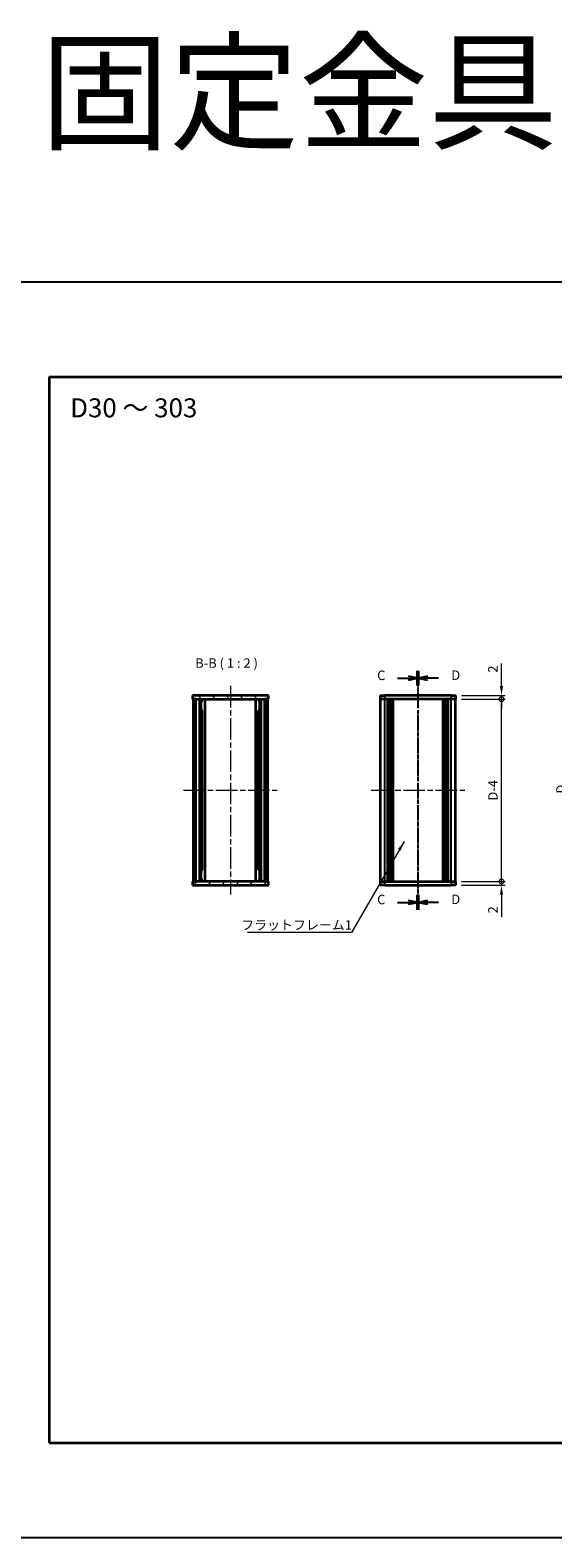
# Model space of a CAD drawing. Units: millimetres. Extents: x -50 to 7364, y -50 to 4857.
# Drawn here: x 401 to 676, y 4062 to 4857 of the extents above; entities that cross this region are included whole.
import ezdxf

# ---------------------------------------------------------------- set-up
doc = ezdxf.new("R2010")
doc.units = ezdxf.units.MM
doc.header["$LTSCALE"] = 2
doc.linetypes.add('CHAIN', pattern=[0.3543, 0.2362, -0.0295, 0.0591, -0.0295])
doc.layers.get('Defpoints').update_dxf_attribs({"lineweight": 25})
for name, color, linetype, lineweight in [('Border (ISO)', 7, 'Continuous', 35), ('Centerline (ISO)', 131, 'Continuous', 18), ('Dimension (ISO)', 7, 'Continuous', 18), ('Hatch (ISO)', 1, 'Continuous', 18), ('Section Line (ISO)', 7, 'CHAIN', 25), ('Symbol (ISO)', 7, 'Continuous', 18), ('Visible (ISO)', 7, 'Continuous', 35), ('Visible Narrow (ISO)', 7, 'Continuous', 25)]:
    doc.layers.add(name, color=color, linetype=linetype, lineweight=lineweight)
doc.styles.add('Note Text (TK)', font='txt')
doc.dimstyles.new('Default - Method 1b (TK)', dxfattribs={"dimscale": 2, "dimtxt": 2.5, "dimasz": 2.5, "dimexe": 1, "dimexo": 1.5, "dimgap": 1, "dimtad": 1, "dimtoh": 1, "dimrnd": 1e-08, "dimdsep": 46, "dimtxsty": 'Note Text (TK)', "dimcen": 0.09, "dimdle": 5, "dimclrd": 100, "dimclre": 100, "dimclrt": 7, "dimadec": 1, "dimazin": 1, "dimtfac": 1, "dimtmove": 0, "dimatfit": 3, "dimfxl": 1, "dimtolj": 1, "dimlwd": -1, "dimlwe": -1, "dimarcsym": 0})
doc.dimstyles.new('Default - Method 1b (TK)$7', dxfattribs={"dimscale": 2, "dimtxt": 2.5, "dimasz": 2.5, "dimexe": 1, "dimexo": 1.5, "dimgap": 1, "dimtad": 1, "dimtoh": 1, "dimrnd": 1e-08, "dimdsep": 46, "dimtxsty": 'Note Text (TK)', "dimcen": 0.09, "dimdle": 5, "dimclrd": 100, "dimclre": 100, "dimclrt": 7, "dimadec": 1, "dimazin": 1, "dimtfac": 1, "dimtmove": 0, "dimatfit": 3, "dimfxl": 1, "dimtolj": 1, "dimlwd": -1, "dimlwe": -1, "dimarcsym": 0})

# ---------------------------------------------------------------- blocks, each defined once
blk = doc.blocks.new('図面枠 tk図枠')
at = {"layer": 'Border (ISO)'}
for p, q in [((14.5, 289), (405.5, 289)), ((14.5, 289), (14.5, 8)), ((405.5, 289), (405.5, 8)), ((14.5, 8), (405.5, 8))]:
    blk.add_line(p, q, dxfattribs=at)
blk = doc.blocks.new('*D175')
at = {"layer": 'Defpoints', "color": 0}
for p in [(709.21, 4506.53), (685.21, 4406.53), (709.21, 4406.53)]:
    blk.add_point(p, dxfattribs=at)
at = {"layer": 'Dimension (ISO)', "color": 100}
for p, q in [((706.21, 4506.53), (683.21, 4506.53)), ((685.21, 4501.53), (685.21, 4411.53)), ((706.21, 4406.53), (683.21, 4406.53))]:
    blk.add_line(p, q, dxfattribs=at)
for points in [[(684.38, 4501.53), (686.05, 4501.53), (685.21, 4506.53)], [(684.38, 4411.53), (686.05, 4411.53), (685.21, 4406.53)]]:
    blk.add_solid(points, dxfattribs=at)
at = {"layer": 'Dimension (ISO)', "color": 7, "insert": (680.71, 4453.29), "char_height": 5, "attachment_point": 4, "rotation": 90, "style": 'Note Text (TK)'}
blk.add_mtext('\\A1; \\fＭＳ Ｐゴシック|b0|i0;\\H5.0000;D', dxfattribs=at)
blk = doc.blocks.new('_DotSmall')
at = {"color": 0, "linetype": 'ByBlock', "const_width": 0.5}
blk.add_lwpolyline([(-0.0625, 0, 1), (0.0625, 0, 1)], format="xyb", close=True, dxfattribs=at)
blk = doc.blocks.new('*D180')
at = {"layer": 'Defpoints', "color": 0}
for p in [(625.38, 4506.53), (649.38, 4506.53), (625.38, 4504.53)]:
    blk.add_point(p, dxfattribs=at)
at = {"layer": 'Dimension (ISO)', "color": 100}
for p, q in [((649.38, 4511.53), (649.38, 4523.43)), ((628.38, 4506.53), (651.38, 4506.53)), ((649.38, 4504.53), (649.38, 4506.53)), ((628.38, 4504.53), (651.38, 4504.53)), ((649.38, 4504.53), (649.38, 4499.53))]:
    blk.add_line(p, q, dxfattribs=at)
blk.add_solid([(648.55, 4511.53), (650.21, 4511.53), (649.38, 4506.53)], dxfattribs=at)
at = {"layer": 'Dimension (ISO)', "color": 100, "xscale": 5, "yscale": 5, "zscale": 5, "rotation": 90}
blk.add_blockref('_DotSmall', (649.38, 4504.53), dxfattribs=at)
at = {"layer": 'Dimension (ISO)', "color": 7, "insert": (644.88, 4518.53), "char_height": 5, "attachment_point": 4, "rotation": 90, "style": 'Note Text (TK)'}
blk.add_mtext('\\A1;2', dxfattribs=at)
blk = doc.blocks.new('*D181')
at = {"layer": 'Defpoints', "color": 0}
for p in [(625.38, 4504.53), (649.38, 4504.53), (625.38, 4408.53)]:
    blk.add_point(p, dxfattribs=at)
at = {"layer": 'Dimension (ISO)', "color": 100}
for p, q in [((628.38, 4504.53), (651.38, 4504.53)), ((649.38, 4408.53), (649.38, 4504.53)), ((628.38, 4408.53), (651.38, 4408.53))]:
    blk.add_line(p, q, dxfattribs=at)
at = {"layer": 'Dimension (ISO)', "color": 100, "xscale": 5, "yscale": 5, "zscale": 5}
for p, rotation in [((649.38, 4504.53), 90), ((649.38, 4408.53), 270)]:
    blk.add_blockref('_DotSmall', p, dxfattribs=dict(at, rotation=rotation))
at = {"layer": 'Dimension (ISO)', "color": 7, "insert": (644.88, 4449.56), "char_height": 5, "attachment_point": 4, "rotation": 90, "style": 'Note Text (TK)'}
blk.add_mtext('\\A1; \\fＭＳ Ｐゴシック|b0|i0;\\H5.0000;D-4', dxfattribs=at)
blk = doc.blocks.new('*D182')
at = {"layer": 'Defpoints', "color": 0}
for p in [(625.38, 4408.53), (625.38, 4406.53), (649.38, 4408.53)]:
    blk.add_point(p, dxfattribs=at)
at = {"layer": 'Dimension (ISO)', "color": 100}
for p, q in [((649.38, 4408.53), (649.38, 4418.53)), ((628.38, 4408.53), (651.38, 4408.53)), ((628.38, 4406.53), (651.38, 4406.53)), ((649.38, 4408.53), (649.38, 4406.53)), ((649.38, 4401.53), (649.38, 4389.63))]:
    blk.add_line(p, q, dxfattribs=at)
blk.add_solid([(648.55, 4401.53), (650.21, 4401.53), (649.38, 4406.53)], dxfattribs=at)
at = {"layer": 'Dimension (ISO)', "color": 100, "xscale": 5, "yscale": 5, "zscale": 5, "rotation": 270}
blk.add_blockref('_DotSmall', (649.38, 4408.53), dxfattribs=at)
at = {"layer": 'Dimension (ISO)', "color": 7, "insert": (644.88, 4391.63), "char_height": 5, "attachment_point": 4, "rotation": 90, "style": 'Note Text (TK)'}
blk.add_mtext('\\A1;2', dxfattribs=at)

msp = doc.modelspace()

# ---------------------------------------------------------------- hatches: boundary and pattern name
at = {"layer": 'Hatch (ISO)'}
h = msp.add_hatch(dxfattribs=at)
h.set_pattern_fill('ANSI31', color=256, scale=50.8, angle=75.0001754, style=0)
h.set_pattern_definition([(120.0002, (382, 4096.5), (-5.49925, -3.17502), [])])
h.paths.add_polyline_path([(486.5543, 4504.5326), (486.8543, 4504.5326), (488.3543, 4504.5326), (524.7543, 4504.5326), (526.2543, 4504.5326), (526.5543, 4504.5326), (526.5543, 4506.5326), (486.5543, 4506.5326)])
h = msp.add_hatch(dxfattribs=at)
h.set_pattern_fill('ANSI31', color=256, scale=50.8, angle=90.0002105, style=0)
h.set_pattern_definition([(135.0002, (382, 4096.5), (-4.49011, -4.49014), [])])
h.paths.add_polyline_path([(486.8543, 4504.5326), (486.8543, 4408.5326), (488.3543, 4408.5326), (488.3543, 4504.5326)])
h = msp.add_hatch(dxfattribs=at)
h.set_pattern_fill('ANSI31', color=256, scale=50.8, style=0)
h.set_pattern_definition([(45, (382, 4096.5), (-4.49013, 4.49013), [])])
h.paths.add_polyline_path([(526.2543, 4408.5326), (526.2543, 4504.5326), (524.7543, 4504.5326), (524.7543, 4408.5326)])
h = msp.add_hatch(dxfattribs=at)
h.set_pattern_fill('ANSI31', color=256, scale=50.8, angle=14.9999778, style=0)
h.set_pattern_definition([(60, (382, 4096.5), (-5.49926, 3.175), [])])
h.paths.add_polyline_path([(526.5543, 4408.5326), (526.2543, 4408.5326), (524.7543, 4408.5326), (488.3543, 4408.5326), (486.8543, 4408.5326), (486.5543, 4408.5326), (486.5543, 4406.5326), (526.5543, 4406.5326)])

# ---------------------------------------------------------------- linework, layer by layer
at = {"color": 6}
msp.add_lwpolyline([(-50, 4724.5), (2867, 4724.5), (2867, 4062.5), (-50, 4062.5)], close=True, dxfattribs=at)
at = {"layer": 'Centerline (ISO)', "linetype": 'CHAIN', "ltscale": 23.990969}
for p, q in [((506.5543, 4511.5326), (506.5543, 4401.5326)), ((605.3813, 4511.5326), (605.3813, 4401.5326)), ((481.8543, 4456.5326), (531.2543, 4456.5326)), ((580.6813, 4456.5326), (630.0813, 4456.5326))]:
    msp.add_line(p, q, dxfattribs=at)
at = {"layer": 'Section Line (ISO)', "linetype": 'Continuous'}
for p, q in [((594.6446, 4515.6222), (600.3813, 4515.6222)), ((605.3813, 4515.6222), (600.3813, 4516.6222)), ((600.3813, 4515.6222), (605.3813, 4515.6222)), ((600.3813, 4514.6222), (605.3813, 4515.6222)), ((610.3813, 4516.6157), (605.3813, 4515.6157)), ((610.3813, 4515.6157), (605.3813, 4515.6157)), ((605.3813, 4515.6157), (610.3813, 4514.6157)), ((616.118, 4515.6157), (610.3813, 4515.6157)), ((594.6446, 4397.451), (600.3813, 4397.451)), ((605.3813, 4397.451), (600.3813, 4398.451)), ((600.3813, 4397.451), (605.3813, 4397.451)), ((600.3813, 4396.451), (605.3813, 4397.451)), ((610.3813, 4398.4459), (605.3813, 4397.4459)), ((610.3813, 4397.4459), (605.3813, 4397.4459)), ((605.3813, 4397.4459), (610.3813, 4396.4459)), ((616.118, 4397.4459), (610.3813, 4397.4459))]:
    msp.add_line(p, q, dxfattribs=at)
at = {"layer": 'Section Line (ISO)', "linetype": 'CHAIN', "ltscale": 16.67671}
msp.add_line((605.3813, 4519.5307), (605.3813, 4393.5424), dxfattribs=at)
at = {"layer": 'Section Line (ISO)', "linetype": 'Continuous', "lineweight": 50}
for p, q in [((605.3813, 4519.5307), (605.3813, 4511.7136)), ((605.3813, 4519.5242), (605.3813, 4511.7072)), ((605.3813, 4401.3596), (605.3813, 4393.5424)), ((605.3813, 4401.3544), (605.3813, 4393.5374))]:
    msp.add_line(p, q, dxfattribs=at)
at = {"layer": 'Section Line (ISO)', "linetype": 'CHAIN', "ltscale": 16.676519}
msp.add_line((605.3813, 4519.5242), (605.3813, 4393.5374), dxfattribs=at)
at = {"layer": 'Visible (ISO)'}
for p, q in [((526.5543, 4506.5326), (486.5543, 4506.5326)), ((486.5543, 4506.5326), (486.5543, 4504.5326)), ((526.5543, 4504.5326), (526.5543, 4506.5326)), ((585.3813, 4506.5326), (585.3813, 4504.5326)), ((585.3813, 4506.5326), (587.8813, 4506.5326)), ((622.8813, 4506.5326), (587.8813, 4506.5326)), ((622.8813, 4506.5326), (625.3813, 4506.5326)), ((625.3813, 4504.5326), (625.3813, 4506.5326)), ((486.5543, 4504.5326), (526.5543, 4504.5326)), ((486.8543, 4504.5326), (486.8543, 4408.5326)), ((488.3543, 4504.5326), (486.8543, 4504.5326)), ((488.3543, 4408.5326), (488.3543, 4504.5326)), ((491.0331, 4408.5326), (491.0331, 4504.5326)), ((491.0331, 4504.3426), (491.7993, 4504.3426)), ((491.0331, 4503.8426), (492.0151, 4503.8426)), ((491.0331, 4498.5326), (492.0151, 4498.5326)), ((491.6924, 4414.5326), (491.6924, 4498.5326)), ((493.2043, 4408.5326), (493.2043, 4504.5326)), ((519.9043, 4408.5326), (519.9043, 4504.5326)), ((521.0935, 4503.8426), (522.0755, 4503.8426)), ((521.0935, 4498.5326), (522.0755, 4498.5326)), ((521.3093, 4504.3426), (522.0755, 4504.3426)), ((521.4162, 4414.5326), (521.4162, 4498.5326)), ((522.0755, 4408.5326), (522.0755, 4504.5326)), ((526.2543, 4504.5326), (524.7543, 4504.5326)), ((524.7543, 4504.5326), (524.7543, 4408.5326)), ((526.2543, 4408.5326), (526.2543, 4504.5326)), ((587.8813, 4504.5326), (585.3813, 4504.5326)), ((585.6813, 4408.5326), (585.6813, 4504.5326)), ((622.8813, 4504.5326), (587.8813, 4504.5326)), ((589.5313, 4408.5326), (589.5313, 4504.5326)), ((589.7813, 4408.5326), (589.7813, 4504.5326)), ((590.0313, 4408.5326), (590.0313, 4504.5326)), ((590.2813, 4408.5326), (590.2813, 4504.5326)), ((590.5313, 4408.5326), (590.5313, 4504.5326)), ((590.7813, 4408.5326), (590.7813, 4504.5326)), ((591.0313, 4408.5326), (591.0313, 4504.5326)), ((591.2813, 4408.5326), (591.2813, 4504.5326)), ((591.5313, 4408.5326), (591.5313, 4504.5326)), ((592.0313, 4408.5326), (592.0313, 4504.5326)), ((592.0813, 4504.5326), (592.0813, 4408.5326)), ((618.6813, 4408.5326), (618.6813, 4504.5326)), ((618.7313, 4408.5326), (618.7313, 4504.5326)), ((619.2313, 4408.5326), (619.2313, 4504.5326)), ((619.4813, 4408.5326), (619.4813, 4504.5326)), ((619.7313, 4408.5326), (619.7313, 4504.5326)), ((619.9813, 4408.5326), (619.9813, 4504.5326)), ((620.2313, 4408.5326), (620.2313, 4504.5326)), ((620.4813, 4408.5326), (620.4813, 4504.5326)), ((620.7313, 4408.5326), (620.7313, 4504.5326)), ((620.9813, 4408.5326), (620.9813, 4504.5326)), ((621.2313, 4408.5326), (621.2313, 4504.5326)), ((625.3813, 4504.5326), (622.8813, 4504.5326)), ((625.0813, 4408.5326), (625.0813, 4504.5326)), ((492.0151, 4414.5326), (491.0331, 4414.5326)), ((522.0755, 4414.5326), (521.0935, 4414.5326)), ((526.5543, 4408.5326), (486.5543, 4408.5326)), ((486.5543, 4408.5326), (486.5543, 4406.5326)), ((486.5543, 4406.5326), (526.5543, 4406.5326)), ((486.8543, 4408.5326), (488.3543, 4408.5326)), ((492.0151, 4409.2226), (491.0331, 4409.2226)), ((491.7993, 4408.7226), (491.0331, 4408.7226)), ((522.0755, 4409.2226), (521.0935, 4409.2226)), ((522.0755, 4408.7226), (521.3093, 4408.7226)), ((524.7543, 4408.5326), (526.2543, 4408.5326)), ((526.5543, 4406.5326), (526.5543, 4408.5326)), ((585.3813, 4408.5326), (587.8813, 4408.5326)), ((585.3813, 4408.5326), (585.3813, 4406.5326)), ((587.8813, 4406.5326), (585.3813, 4406.5326)), ((587.8813, 4408.5326), (622.8813, 4408.5326)), ((587.8813, 4406.5326), (622.8813, 4406.5326)), ((622.8813, 4408.5326), (625.3813, 4408.5326)), ((625.3813, 4406.5326), (622.8813, 4406.5326)), ((625.3813, 4406.5326), (625.3813, 4408.5326))]:
    msp.add_line(p, q, dxfattribs=at)
at = {"layer": 'Visible Narrow (ISO)'}
for p, q in [((587.8813, 4504.5326), (587.8813, 4506.5326)), ((622.8813, 4506.5326), (622.8813, 4504.5326)), ((488.5307, 4408.5326), (488.5307, 4504.5326)), ((490.176, 4408.5326), (490.176, 4504.5326)), ((493.1667, 4408.5326), (493.1667, 4504.5326)), ((519.9419, 4408.5326), (519.9419, 4504.5326)), ((522.9326, 4408.5326), (522.9326, 4504.5326)), ((524.5779, 4408.5326), (524.5779, 4504.5326)), ((587.8813, 4408.5326), (587.8813, 4504.5326)), ((591.7813, 4408.5326), (591.7813, 4504.5326)), ((592.3313, 4408.5326), (592.3313, 4504.5326)), ((618.4313, 4504.5326), (618.4313, 4408.5326)), ((618.9813, 4408.5326), (618.9813, 4504.5326)), ((622.8813, 4408.5326), (622.8813, 4504.5326)), ((587.8813, 4406.5326), (587.8813, 4408.5326)), ((622.8813, 4408.5326), (622.8813, 4406.5326))]:
    msp.add_line(p, q, dxfattribs=at)

# ---------------------------------------------------------------- block references
at = {"xscale": 2, "yscale": 2, "zscale": 2}
msp.add_blockref('図面枠 tk図枠', (382, 4096.5), dxfattribs=at)

# ---------------------------------------------------------------- texts
at = {"layer": 'Section Line (ISO)', "char_height": 5, "attachment_point": 7, "style": 'Note Text (TK)'}
for s, insert in [('C', (583.8586, 4513.0783)), ('D', (622.9253, 4513.1596)), ('C', (583.8586, 4394.9071)), ('D', (622.9253, 4394.9898))]:
    msp.add_mtext(s, dxfattribs=dict(at, insert=insert))
at = {"layer": 'Symbol (ISO)', "color": 7, "line_spacing_factor": 1.5, "style": 'Note Text (TK)'}
for s, insert, char_height, width, attachment_point in [('{\\fMS PGothic|b1|i0|c128|p50;【D寸法により固定金具の有無と取付穴の位置が異なります。該当するD寸法の図面をストレッチしてご利用ください。】}', (-50, 4824.5), 50, 3571.398814, 4), ('{\\fＭＳ Ｐゴシック|b0|i0;\\H10.0000;D30 ～ 303}', (422.0876, 4658.1287), 10, 70.622735, 4), ('{\\fＭＳ Ｐゴシック|b0|i0;フラットフレーム1}', (512.2106, 4388.015), 5, 53.070178, 1)]:
    msp.add_mtext(s, dxfattribs=dict(at, insert=insert, char_height=char_height, width=width, attachment_point=attachment_point))
at = {"layer": 'Symbol (ISO)', "color": 7, "insert": (487.9755, 4519.5327), "char_height": 5, "attachment_point": 7, "style": 'Note Text (TK)'}
msp.add_mtext('B-B ( 1 : 2 )', dxfattribs=at)

# ---------------------------------------------------------------- dimensions: what is measured, and where the dimension line sits
at = {"layer": 'Dimension (ISO)', "color": 100}
for base, p1, p2, override, picture, middle in [((649.3813, 4506.5326), (625.3813, 4504.5326), (625.3813, 4506.5326), {"dimscale": 0, "dimtxt": 5, "dimasz": 5, "dimexe": 2, "dimexo": 3, "dimgap": 2, "dimtoh": 0, "dimdec": 2, "dimblk1": 'DotSmall', "dimsah": 1, "dimcen": 0.18, "dimdle": 0, "dimtol": 0, "dimlim": 0, "dimtp": 0, "dimtm": 0, "dimtdec": 2, "dimtofl": 1, "dimatfit": 1}, '*D180', (649.3813, 4519.9814)), ((649.3813, 4408.5326), (625.3813, 4406.5326), (625.3813, 4408.5326), {"dimscale": 0, "dimtxt": 5, "dimasz": 5, "dimexe": 2, "dimexo": 3, "dimgap": 2, "dimtoh": 0, "dimdec": 2, "dimblk2": 'DotSmall', "dimsah": 1, "dimcen": 0.18, "dimdle": 0, "dimtol": 0, "dimlim": 0, "dimtp": 0, "dimtm": 0, "dimtdec": 2, "dimtofl": 1, "dimatfit": 1}, '*D182', (649.3813, 4393.0837))]:
    dim = msp.add_linear_dim(base=base, p1=p1, p2=p2, angle=90, dimstyle='Default - Method 1b (TK)', override=override, dxfattribs=at)
    dim.commit()
    dim.dimension.update_dxf_attribs({"geometry": picture, "text_midpoint": middle, "dimtype": 160})
for base, p1, p2, text, override, picture, middle in [((649.3813, 4504.5326), (625.3813, 4408.5326), (625.3813, 4504.5326), ' \\fＭＳ Ｐゴシック|b0|i0;\\H5.0000;D-4', {"dimscale": 0, "dimtxt": 5, "dimasz": 5, "dimexe": 2, "dimexo": 3, "dimgap": 2, "dimtoh": 0, "dimdec": 2, "dimblk1": 'DotSmall', "dimblk2": 'DotSmall', "dimsah": 1, "dimcen": 0.18, "dimdle": 0, "dimtol": 0, "dimlim": 0, "dimtp": 0, "dimtm": 0, "dimtdec": 2, "dimtofl": 0, "dimatfit": 1}, '*D181', (649.3813, 4456.5526)), ((685.2139, 4406.5326), (709.2139, 4506.5326), (709.2139, 4406.5326), ' \\fＭＳ Ｐゴシック|b0|i0;\\H5.0000;D', {"dimscale": 0, "dimtxt": 5, "dimasz": 5, "dimexe": 2, "dimexo": 3, "dimgap": 2, "dimtoh": 0, "dimdec": 2, "dimcen": 0.18, "dimtol": 0, "dimlim": 0, "dimtp": 0, "dimtm": 0, "dimtdec": 2, "dimtofl": 0, "dimatfit": 1}, '*D175', (685.2139, 4456.5326))]:
    dim = msp.add_linear_dim(base=base, p1=p1, p2=p2, angle=90, text=text, dimstyle='Default - Method 1b (TK)', override=override, dxfattribs=at)
    dim.commit()
    dim.dimension.update_dxf_attribs({"geometry": picture, "text_midpoint": middle, "dimtype": 160})

# ---------------------------------------------------------------- leaders
at = {"layer": 'Symbol (ISO)', "color": 100, "annotation_type": 0, "has_hookline": 1, "hookline_direction": 1, "text_width": 49.8295}
msp.add_leader([(598.1347, 4429.5927), (570.2808, 4381.5285), (565.2808, 4381.5285)], dimstyle='Default - Method 1b (TK)$7', override={"dimscale": 0, "dimtxt": 5, "dimasz": 5, "dimgap": 0, "dimtad": 1}, dxfattribs=at)

doc.saveas('drawing.dxf')
